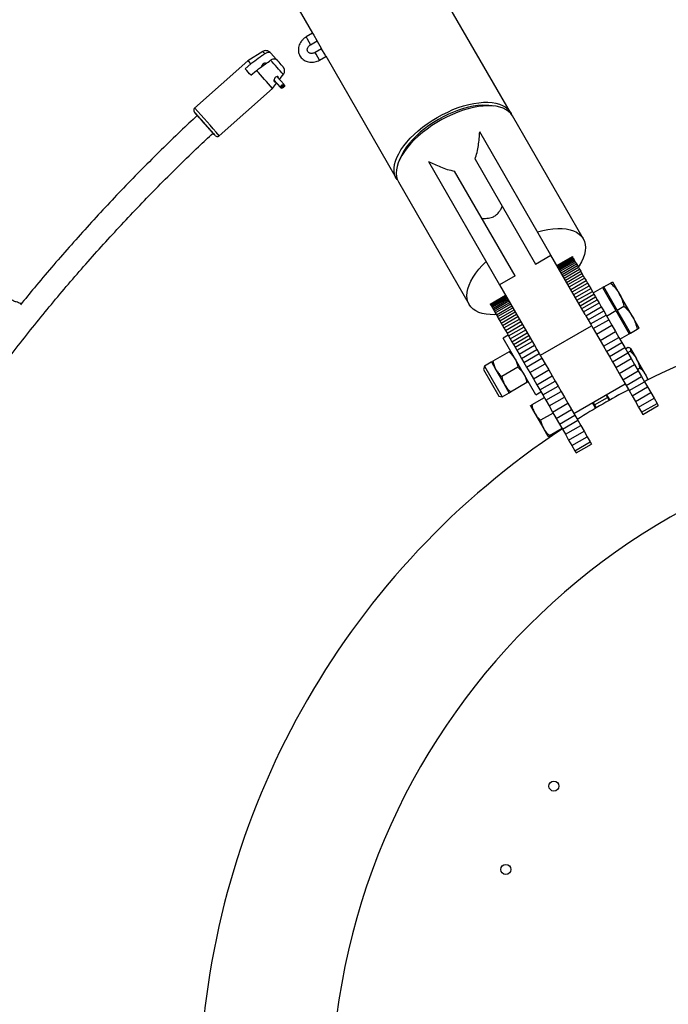
# Model space of a CAD drawing. Units: millimetres. Extents: x 0 to 59.4, y 0 to 42.1.
# Drawn here: x 16.4 to 17.3, y 15.7 to 17 of the extents above; entities that cross this region are included whole.
import ezdxf

# ---------------------------------------------------------------- set-up
doc = ezdxf.new("R2010")
doc.units = ezdxf.units.MM

msp = doc.modelspace()

# ---------------------------------------------------------------- linework, layer by layer
at = {"color": 7, "linetype": 'Continuous', "lineweight": 25}
for p, q in [((16.5367, 17.46), (16.8112, 16.9845)), ((17.0782, 16.8777), (16.9828, 17.0429)), ((16.8112, 16.9845), (16.8025, 16.9795)), ((16.8085, 16.9691), (16.8172, 16.9741)), ((16.8112, 16.9845), (16.8127, 16.982)), ((16.8127, 16.982), (16.8168, 16.9749)), ((16.8168, 16.9749), (16.8233, 16.9636)), ((16.744, 16.9599), (16.7238, 16.9474)), ((16.8233, 16.9636), (16.8146, 16.9586)), ((16.8247, 16.9611), (16.8233, 16.9636)), ((16.8289, 16.954), (16.8247, 16.9611)), ((16.7238, 16.9474), (16.652, 16.8836)), ((16.7549, 16.9576), (16.762, 16.9494)), ((16.8206, 16.9482), (16.8293, 16.9532)), ((16.8289, 16.954), (16.9242, 16.7888)), ((16.7277, 16.9431), (16.7203, 16.9365)), ((16.728, 16.9278), (16.7355, 16.9344)), ((16.768, 16.9117), (16.7591, 16.9216)), ((16.7591, 16.9214), (16.7682, 16.9112)), ((16.7681, 16.9115), (16.7591, 16.9214)), ((16.7727, 16.9152), (16.763, 16.926)), ((16.7665, 16.9221), (16.7717, 16.9287)), ((16.6853, 16.8462), (16.757, 16.9101)), ((16.757, 16.9101), (16.7627, 16.9173)), ((16.7688, 16.9113), (16.768, 16.9117)), ((16.7685, 16.911), (16.7681, 16.9115)), ((16.7689, 16.911), (16.7681, 16.9115)), ((16.7685, 16.911), (16.7693, 16.9106)), ((16.7695, 16.9117), (16.7688, 16.9113)), ((16.7696, 16.9115), (16.7689, 16.911)), ((16.7695, 16.9117), (16.7696, 16.9115)), ((16.7732, 16.9141), (16.7729, 16.9149)), ((17.0556, 16.8863), (17.0491, 16.887)), ((17.1766, 16.7073), (17.081, 16.8729)), ((17.133, 16.685), (17.0368, 16.8515)), ((16.9307, 16.8187), (16.9281, 16.8127)), ((17.0305, 16.8145), (17.1122, 16.673)), ((16.9675, 16.8115), (17.0637, 16.645)), ((17.0845, 16.657), (17.0028, 16.7985)), ((16.927, 16.784), (17.0226, 16.6184)), ((17.1122, 16.673), (17.133, 16.685)), ((17.1793, 16.6048), (17.133, 16.685)), ((17.1411, 16.671), (17.1619, 16.683)), ((17.1412, 16.6708), (17.1619, 16.6828)), ((17.1414, 16.6705), (17.1621, 16.6825)), ((17.1417, 16.6699), (17.1625, 16.6819)), ((17.1421, 16.6691), (17.1629, 16.6811)), ((17.1428, 16.668), (17.1636, 16.68)), ((17.1619, 16.683), (17.1619, 16.6828)), ((17.1619, 16.6828), (17.1621, 16.6825)), ((17.1621, 16.6825), (17.1625, 16.6819)), ((17.1625, 16.6819), (17.1629, 16.6811)), ((17.1629, 16.6811), (17.1636, 16.68)), ((17.1636, 16.68), (17.1643, 16.6787)), ((17.1435, 16.6667), (17.1643, 16.6787)), ((17.1445, 16.6651), (17.1652, 16.6771)), ((17.1455, 16.6633), (17.1663, 16.6753)), ((17.1467, 16.6613), (17.1675, 16.6733)), ((17.148, 16.6591), (17.1687, 16.6711)), ((17.1494, 16.6566), (17.1701, 16.6686)), ((17.1643, 16.6787), (17.1652, 16.6771)), ((17.1652, 16.6771), (17.1663, 16.6753)), ((17.1663, 16.6753), (17.1675, 16.6733)), ((17.1675, 16.6733), (17.1687, 16.6711)), ((17.1687, 16.6711), (17.1701, 16.6686)), ((17.1701, 16.6686), (17.1717, 16.666)), ((17.0845, 16.657), (17.0637, 16.645)), ((17.1509, 16.654), (17.1717, 16.666)), ((17.1525, 16.6512), (17.1733, 16.6632)), ((17.1542, 16.6483), (17.1749, 16.6603)), ((17.1559, 16.6453), (17.1767, 16.6573)), ((17.1578, 16.6421), (17.1785, 16.6541)), ((17.1717, 16.666), (17.1733, 16.6632)), ((17.1733, 16.6632), (17.1749, 16.6603)), ((17.1749, 16.6603), (17.1767, 16.6573)), ((17.1767, 16.6573), (17.1785, 16.6541)), ((17.1785, 16.6541), (17.1805, 16.6507)), ((17.0637, 16.645), (17.11, 16.5648)), ((17.1597, 16.6387), (17.1805, 16.6507)), ((17.1617, 16.6353), (17.1825, 16.6473)), ((17.1638, 16.6317), (17.1845, 16.6437)), ((17.1659, 16.628), (17.1867, 16.64)), ((17.1805, 16.6507), (17.1825, 16.6473)), ((17.1825, 16.6473), (17.1845, 16.6437)), ((17.1845, 16.6437), (17.1867, 16.64)), ((17.1867, 16.64), (17.1889, 16.6361)), ((17.1901, 16.634), (17.2028, 16.6413)), ((17.2042, 16.6421), (17.2028, 16.6413)), ((17.2028, 16.6413), (17.2118, 16.6257)), ((17.2042, 16.6421), (17.2133, 16.6474)), ((17.2132, 16.6265), (17.2042, 16.6421)), ((17.2161, 16.649), (17.2251, 16.6334)), ((17.051, 16.619), (17.0718, 16.631)), ((17.0511, 16.6188), (17.0719, 16.6308)), ((17.0513, 16.6185), (17.0721, 16.6305)), ((17.0516, 16.6179), (17.0724, 16.6299)), ((17.0521, 16.6171), (17.0729, 16.6291)), ((17.0527, 16.616), (17.0735, 16.628)), ((17.0535, 16.6147), (17.0743, 16.6267)), ((17.1681, 16.6241), (17.1889, 16.6361)), ((17.1704, 16.6202), (17.1911, 16.6322)), ((17.1725, 16.6166), (17.1933, 16.6286)), ((17.1889, 16.6361), (17.1911, 16.6322)), ((17.1911, 16.6322), (17.1933, 16.6286)), ((17.1933, 16.6286), (17.1954, 16.6249)), ((17.2222, 16.6109), (17.2132, 16.6265)), ((17.2431, 16.6022), (17.2251, 16.6334)), ((17.051, 16.619), (17.0511, 16.6188)), ((17.0511, 16.6188), (17.0513, 16.6185)), ((17.0513, 16.6185), (17.0516, 16.6179)), ((17.0516, 16.6179), (17.0521, 16.6171)), ((17.0521, 16.6171), (17.0527, 16.616)), ((17.0527, 16.616), (17.0535, 16.6147)), ((17.0535, 16.6147), (17.0544, 16.6131)), ((17.0544, 16.6131), (17.0752, 16.6251)), ((17.0544, 16.6131), (17.0554, 16.6113)), ((17.0554, 16.6113), (17.0762, 16.6233)), ((17.0566, 16.6093), (17.0774, 16.6213)), ((17.0579, 16.6071), (17.0787, 16.6191)), ((17.0593, 16.6046), (17.0801, 16.6166)), ((17.0608, 16.602), (17.0816, 16.614)), ((17.1746, 16.6129), (17.1954, 16.6249)), ((17.1771, 16.6086), (17.1979, 16.6206)), ((17.1801, 16.6033), (17.2009, 16.6153)), ((17.1954, 16.6249), (17.1979, 16.6206)), ((17.1979, 16.6206), (17.2009, 16.6153)), ((17.2009, 16.6153), (17.2042, 16.6097)), ((17.2118, 16.6257), (17.2208, 16.6101)), ((17.2222, 16.6109), (17.2313, 16.6162)), ((17.0554, 16.6113), (17.0566, 16.6093)), ((17.0566, 16.6093), (17.0579, 16.6071)), ((17.0579, 16.6071), (17.0593, 16.6046)), ((17.0593, 16.6046), (17.0608, 16.602)), ((17.0608, 16.602), (17.0624, 16.5992)), ((17.0624, 16.5992), (17.0832, 16.6112)), ((17.0641, 16.5963), (17.0849, 16.6083)), ((17.0659, 16.5933), (17.0866, 16.6053)), ((17.0677, 16.5901), (17.0885, 16.6021)), ((17.1793, 16.6048), (17.1801, 16.6033)), ((17.1801, 16.6033), (17.1834, 16.5977)), ((17.1834, 16.5977), (17.2042, 16.6097)), ((17.1866, 16.5921), (17.2074, 16.6041)), ((17.2042, 16.6097), (17.2074, 16.6041)), ((17.2074, 16.6041), (17.211, 16.5979)), ((17.2081, 16.6028), (17.2208, 16.6101)), ((17.2208, 16.6101), (17.2298, 16.5945)), ((17.2312, 16.5953), (17.2222, 16.6109)), ((17.2521, 16.5866), (17.2431, 16.6022)), ((17.0624, 16.5992), (17.0641, 16.5963)), ((17.0641, 16.5963), (17.0659, 16.5933)), ((17.0659, 16.5933), (17.0677, 16.5901)), ((17.0677, 16.5901), (17.0696, 16.5867)), ((17.0696, 16.5867), (17.0904, 16.5987)), ((17.0696, 16.5867), (17.0716, 16.5833)), ((17.0716, 16.5833), (17.0924, 16.5953)), ((17.0737, 16.5797), (17.0945, 16.5917)), ((17.0758, 16.576), (17.0966, 16.588)), ((17.1187, 16.5498), (17.1879, 16.5898)), ((17.1834, 16.5977), (17.1866, 16.5921)), ((17.1866, 16.5921), (17.1902, 16.5859)), ((17.1902, 16.5859), (17.211, 16.5979)), ((17.1945, 16.5784), (17.2153, 16.5904)), ((17.211, 16.5979), (17.2153, 16.5904)), ((17.2153, 16.5904), (17.2201, 16.582)), ((17.2298, 16.5945), (17.2388, 16.5789)), ((17.2402, 16.5797), (17.2312, 16.5953)), ((17.0753, 16.5769), (17.0684, 16.5729)), ((17.0716, 16.5833), (17.0737, 16.5797)), ((17.0737, 16.5797), (17.0758, 16.576)), ((17.0758, 16.576), (17.0781, 16.5721)), ((17.0781, 16.5721), (17.0989, 16.5841)), ((17.0803, 16.5682), (17.1011, 16.5802)), ((17.0824, 16.5646), (17.1032, 16.5766)), ((17.1902, 16.5859), (17.1945, 16.5784)), ((17.1945, 16.5784), (17.1994, 16.57)), ((17.1994, 16.57), (17.2201, 16.582)), ((17.204, 16.562), (17.2247, 16.574)), ((17.2201, 16.582), (17.2247, 16.574)), ((17.2247, 16.574), (17.2288, 16.567)), ((17.2261, 16.5716), (17.2388, 16.5789)), ((17.2388, 16.5789), (17.2402, 16.5797)), ((17.2402, 16.5797), (17.2493, 16.585)), ((17.1124, 16.4967), (17.0684, 16.5729)), ((17.0781, 16.5721), (17.0803, 16.5682)), ((17.0803, 16.5682), (17.0824, 16.5646)), ((17.0824, 16.5646), (17.0845, 16.5609)), ((17.0845, 16.5609), (17.1053, 16.5729)), ((17.0845, 16.5609), (17.087, 16.5566)), ((17.087, 16.5566), (17.1078, 16.5686)), ((17.0901, 16.5513), (17.1108, 16.5633)), ((17.11, 16.5648), (17.1108, 16.5633)), ((17.1108, 16.5633), (17.1141, 16.5577)), ((17.1994, 16.57), (17.204, 16.562)), ((17.204, 16.562), (17.208, 16.555)), ((17.208, 16.555), (17.2288, 16.567)), ((17.2119, 16.5483), (17.2327, 16.5603)), ((17.2288, 16.567), (17.2327, 16.5603)), ((17.2327, 16.5603), (17.2368, 16.5532)), ((17.2336, 16.5586), (17.237, 16.5606)), ((17.24, 16.5596), (17.2395, 16.5599)), ((17.0765, 16.5545), (17.0546, 16.5419)), ((17.087, 16.5566), (17.0901, 16.5513)), ((17.0901, 16.5513), (17.0933, 16.5457)), ((17.0933, 16.5457), (17.1141, 16.5577)), ((17.0966, 16.5401), (17.1173, 16.5521)), ((17.1141, 16.5577), (17.1173, 16.5521)), ((17.1173, 16.5521), (17.1209, 16.5459)), ((17.208, 16.555), (17.2119, 16.5483)), ((17.2119, 16.5483), (17.216, 16.5412)), ((17.216, 16.5412), (17.2368, 16.5532)), ((17.2366, 16.5536), (17.2399, 16.5555)), ((17.2368, 16.5532), (17.2412, 16.5455)), ((17.2403, 16.5591), (17.24, 16.5596)), ((17.2403, 16.5591), (17.2484, 16.5452)), ((17.0431, 16.5352), (17.0419, 16.5307)), ((17.0524, 16.5406), (17.0431, 16.5352)), ((17.0431, 16.5352), (17.0671, 16.4937)), ((17.0527, 16.5408), (17.0587, 16.5304)), ((17.0885, 16.5337), (17.0666, 16.5211)), ((17.0933, 16.5457), (17.0966, 16.5401)), ((17.0966, 16.5401), (17.1001, 16.5339)), ((17.1001, 16.5339), (17.1209, 16.5459)), ((17.1001, 16.5339), (17.1045, 16.5264)), ((17.1045, 16.5264), (17.1252, 16.5384)), ((17.1209, 16.5459), (17.1252, 16.5384)), ((17.1252, 16.5384), (17.1301, 16.53)), ((17.216, 16.5412), (17.2204, 16.5335)), ((17.2204, 16.5335), (17.2412, 16.5455)), ((17.2204, 16.5335), (17.2253, 16.5252)), ((17.2253, 16.5252), (17.246, 16.5372)), ((17.2412, 16.5455), (17.246, 16.5372)), ((17.246, 16.5372), (17.2509, 16.5287)), ((17.2601, 16.5248), (17.2484, 16.5452)), ((17.0419, 16.5307), (17.0626, 16.4949)), ((17.0587, 16.5304), (17.0707, 16.5096)), ((17.1045, 16.5264), (17.1093, 16.518)), ((17.1093, 16.518), (17.1301, 16.53)), ((17.1139, 16.51), (17.1347, 16.522)), ((17.1301, 16.53), (17.1347, 16.522)), ((17.1347, 16.522), (17.1387, 16.515)), ((17.2253, 16.5252), (17.2301, 16.5167)), ((17.2301, 16.5167), (17.2509, 16.5287)), ((17.2345, 16.5091), (17.2553, 16.5211)), ((17.2497, 16.5307), (17.2531, 16.5327)), ((17.2509, 16.5287), (17.2553, 16.5211)), ((17.2553, 16.5211), (17.2593, 16.5142)), ((17.264, 16.518), (17.2601, 16.5248)), ((17.0767, 16.4992), (17.0707, 16.5096)), ((17.1005, 16.513), (17.0786, 16.5003)), ((17.1093, 16.518), (17.1139, 16.51)), ((17.1139, 16.51), (17.118, 16.503)), ((17.118, 16.503), (17.1387, 16.515)), ((17.1219, 16.4963), (17.1426, 16.5083)), ((17.1387, 16.515), (17.1426, 16.5083)), ((17.1426, 16.5083), (17.1467, 16.5012)), ((17.1641, 16.4711), (17.2334, 16.5111)), ((17.2301, 16.5167), (17.2345, 16.5091)), ((17.2345, 16.5091), (17.2385, 16.5022)), ((17.2385, 16.5022), (17.2593, 16.5142)), ((17.2426, 16.4952), (17.2634, 16.5072)), ((17.2593, 16.5142), (17.2634, 16.5072)), ((17.2634, 16.5072), (17.2678, 16.4995)), ((17.264, 16.5174), (17.264, 16.518)), ((17.0626, 16.4949), (17.0671, 16.4937)), ((17.0671, 16.4937), (17.0764, 16.4991)), ((17.1124, 16.4967), (17.1193, 16.5007)), ((17.118, 16.503), (17.1219, 16.4963)), ((17.1219, 16.4963), (17.1259, 16.4892)), ((17.1259, 16.4892), (17.1467, 16.5012)), ((17.1304, 16.4815), (17.1511, 16.4935)), ((17.1467, 16.5012), (17.1511, 16.4935)), ((17.1511, 16.4935), (17.156, 16.4852)), ((17.2074, 16.4961), (17.2092, 16.4929)), ((17.2081, 16.4949), (17.2089, 16.4954)), ((17.2082, 16.4966), (17.2124, 16.4895)), ((17.2385, 16.5022), (17.2426, 16.4952)), ((17.2426, 16.4952), (17.247, 16.4875)), ((17.247, 16.4875), (17.2678, 16.4995)), ((17.2678, 16.4995), (17.2722, 16.4919)), ((17.1053, 16.4818), (17.1113, 16.4714)), ((17.124, 16.4926), (17.1071, 16.4829)), ((17.1259, 16.4892), (17.1304, 16.4815)), ((17.1304, 16.4815), (17.1352, 16.4732)), ((17.1352, 16.4732), (17.156, 16.4852)), ((17.156, 16.4852), (17.1609, 16.4767)), ((17.1933, 16.4785), (17.1892, 16.4856)), ((17.1899, 16.4844), (17.1907, 16.4849)), ((17.1901, 16.4861), (17.1919, 16.4829)), ((17.1919, 16.4829), (17.2092, 16.4929)), ((17.1919, 16.4829), (17.1942, 16.479)), ((17.2092, 16.4929), (17.2115, 16.489)), ((17.247, 16.4875), (17.2514, 16.4799)), ((17.2514, 16.4799), (17.2722, 16.4919)), ((17.2554, 16.473), (17.2762, 16.485)), ((17.257, 16.4701), (17.2778, 16.4821)), ((17.2722, 16.4919), (17.2762, 16.485)), ((17.2762, 16.485), (17.2778, 16.4821)), ((17.1113, 16.4714), (17.1233, 16.4506)), ((17.136, 16.4718), (17.1191, 16.4621)), ((17.1352, 16.4732), (17.1401, 16.4647)), ((17.1401, 16.4647), (17.1609, 16.4767)), ((17.1445, 16.4571), (17.1653, 16.4691)), ((17.1609, 16.4767), (17.1653, 16.4691)), ((17.1653, 16.4691), (17.1692, 16.4622)), ((17.2514, 16.4799), (17.2554, 16.473)), ((17.2554, 16.473), (17.257, 16.4701)), ((17.1401, 16.4647), (17.1445, 16.4571)), ((17.1445, 16.4571), (17.1484, 16.4502)), ((17.1484, 16.4502), (17.1692, 16.4622)), ((17.1525, 16.4432), (17.1733, 16.4552)), ((17.1692, 16.4622), (17.1733, 16.4552)), ((17.1733, 16.4552), (17.1777, 16.4475)), ((17.1293, 16.4402), (17.1233, 16.4506)), ((17.148, 16.451), (17.1311, 16.4413)), ((17.1484, 16.4502), (17.1525, 16.4432)), ((17.1525, 16.4432), (17.1569, 16.4355)), ((17.1569, 16.4355), (17.1777, 16.4475)), ((17.1777, 16.4475), (17.1821, 16.4399)), ((17.1569, 16.4355), (17.1613, 16.4279)), ((17.1613, 16.4279), (17.1821, 16.4399)), ((17.1613, 16.4279), (17.1653, 16.421)), ((17.1653, 16.421), (17.1861, 16.433)), ((17.167, 16.4181), (17.1877, 16.4301)), ((17.1821, 16.4399), (17.1861, 16.433)), ((17.1861, 16.433), (17.1877, 16.4301)), ((17.1653, 16.421), (17.167, 16.4181))]:
    msp.add_line(p, q, dxfattribs=at)
at = {"color": 8, "linetype": 'Continuous', "lineweight": 25}
for p, q in [((16.8025, 16.9795), (16.804, 16.977)), ((16.804, 16.977), (16.8085, 16.9691)), ((16.8161, 16.9561), (16.8146, 16.9586)), ((16.8206, 16.9482), (16.8161, 16.9561))]:
    msp.add_line(p, q, dxfattribs=at)
at = {"color": 7, "linetype": 'Continuous', "lineweight": 25, "flags": 128}
for points in [[(16.7484, 16.9437), (16.7477, 16.9441), (16.7465, 16.9441), (16.7452, 16.9436), (16.744, 16.9427), (16.743, 16.9416), (16.7423, 16.9403), (16.7421, 16.9392), (16.7421, 16.9392)], [(16.7649, 16.9239), (16.765, 16.9248), (16.7648, 16.9255), (16.7642, 16.926), (16.7633, 16.9261), (16.7623, 16.9259), (16.7612, 16.9252), (16.7603, 16.9243), (16.7596, 16.9232), (16.7592, 16.9219), (16.759, 16.9209), (16.759, 16.9209)], [(16.768, 16.9117), (16.7681, 16.9126), (16.7686, 16.9135), (16.7694, 16.9144), (16.7703, 16.9151), (16.7713, 16.9155), (16.7722, 16.9155), (16.7728, 16.9151), (16.7729, 16.9149)], [(16.7688, 16.9113), (16.7689, 16.912), (16.7693, 16.9129), (16.77, 16.9137), (16.7709, 16.9143), (16.7718, 16.9146), (16.7726, 16.9146), (16.7731, 16.9143), (16.7733, 16.9137), (16.7731, 16.9128), (16.7725, 16.912), (16.7718, 16.9112), (16.7709, 16.9107), (16.77, 16.9105), (16.7693, 16.9106), (16.7689, 16.911)], [(16.7695, 16.9117), (16.7696, 16.9122), (16.7699, 16.9128), (16.7704, 16.9133), (16.7709, 16.9137), (16.7715, 16.914), (16.7721, 16.9139), (16.7724, 16.9137), (16.7725, 16.9133), (16.7724, 16.9128), (16.772, 16.9122), (16.7715, 16.9117), (16.7709, 16.9113), (16.7703, 16.9112), (16.7699, 16.9112), (16.7696, 16.9115)], [(16.9258, 16.7865), (16.9253, 16.7871), (16.9233, 16.7905), (16.922, 16.7942), (16.9213, 16.7983), (16.9213, 16.8026), (16.9219, 16.8072), (16.9231, 16.8119), (16.925, 16.8169), (16.9275, 16.822), (16.9305, 16.8271), (16.9342, 16.8324), (16.9384, 16.8376), (16.9431, 16.8428), (16.9482, 16.8479), (16.9538, 16.8529), (16.9598, 16.8577), (16.9661, 16.8624), (16.9726, 16.8668), (16.9795, 16.8709), (16.9865, 16.8747), (16.9936, 16.8782), (17.0007, 16.8814), (17.0079, 16.8841), (17.015, 16.8865), (17.022, 16.8884), (17.0289, 16.8898), (17.0355, 16.8908), (17.0418, 16.8914), (17.0478, 16.8915), (17.0535, 16.8911), (17.0587, 16.8902), (17.0635, 16.8889), (17.0677, 16.8872), (17.0714, 16.885), (17.0746, 16.8823), (17.0771, 16.8793), (17.0791, 16.876), (17.0794, 16.8752)], [(17.081, 16.8729), (17.0787, 16.8761), (17.0759, 16.8789), (17.0724, 16.8813), (17.0684, 16.8833), (17.0639, 16.8848), (17.0589, 16.8859), (17.0535, 16.8865), (17.0477, 16.8867), (17.0415, 16.8863), (17.035, 16.8856), (17.0283, 16.8843), (17.0213, 16.8826), (17.0143, 16.8805), (17.0071, 16.878), (16.9999, 16.875), (16.9928, 16.8717), (16.9857, 16.868), (16.9788, 16.864), (16.9721, 16.8598), (16.9657, 16.8552), (16.9595, 16.8505), (16.9537, 16.8456), (16.9484, 16.8405), (16.9434, 16.8353), (16.939, 16.8301), (16.9351, 16.8249), (16.9317, 16.8197), (16.9289, 16.8146), (16.9268, 16.8096), (16.9252, 16.8047), (16.9243, 16.8), (16.924, 16.7956), (16.9244, 16.7914), (16.9254, 16.7875), (16.927, 16.784)], [(17.0491, 16.887), (17.0461, 16.8872), (17.0404, 16.8873), (17.0344, 16.8869), (17.0282, 16.886), (17.0217, 16.8847), (17.015, 16.8829), (17.0082, 16.8807), (17.0014, 16.8781), (16.9945, 16.8752), (16.9877, 16.8718), (16.981, 16.8682), (16.9745, 16.8642), (16.9682, 16.86), (16.9622, 16.8556), (16.9566, 16.8509), (16.9513, 16.8461), (16.9464, 16.8412), (16.942, 16.8363), (16.9382, 16.8313), (16.9348, 16.8263), (16.932, 16.8214), (16.9307, 16.8187)], [(16.6769, 16.8495), (16.6777, 16.8486), (16.6788, 16.8474), (16.6795, 16.8467), (16.6796, 16.8466), (16.6793, 16.847), (16.6785, 16.8479), (16.6773, 16.8493), (16.6757, 16.8511), (16.6738, 16.8533), (16.6716, 16.8558), (16.6691, 16.8586), (16.6666, 16.8614), (16.664, 16.8643), (16.6615, 16.8672), (16.6591, 16.8698), (16.657, 16.8722), (16.6551, 16.8743), (16.6536, 16.8759), (16.6525, 16.8771), (16.6519, 16.8778), (16.6517, 16.8779), (16.652, 16.8776), (16.6528, 16.8767), (16.654, 16.8753)], [(16.6649, 16.8633), (16.6623, 16.8662), (16.6599, 16.8689), (16.6577, 16.8714), (16.6558, 16.8735), (16.6544, 16.875), (16.6535, 16.876), (16.6531, 16.8764), (16.6532, 16.8762), (16.6539, 16.8754), (16.6551, 16.874)], [(16.677, 16.8495), (16.6775, 16.8489), (16.6781, 16.8482), (16.6783, 16.8481), (16.678, 16.8485), (16.6771, 16.8494), (16.6759, 16.8509), (16.6742, 16.8528), (16.6722, 16.8551), (16.6699, 16.8577), (16.6675, 16.8604), (16.6649, 16.8633)], [(17.1148, 16.7165), (17.122, 16.7183), (17.1289, 16.7197), (17.1356, 16.7206), (17.1421, 16.721), (17.1481, 16.721), (17.1537, 16.7204), (17.1589, 16.7194), (17.1636, 16.7178), (17.1677, 16.7159), (17.1713, 16.7134), (17.1743, 16.7105), (17.1766, 16.7073), (17.1783, 16.7036), (17.1793, 16.6996), (17.1796, 16.6953), (17.1792, 16.6908), (17.1782, 16.6859), (17.1765, 16.6809), (17.1742, 16.6758), (17.1712, 16.6705), (17.1701, 16.6687)], [(17.0593, 16.6047), (17.0571, 16.6046), (17.0511, 16.6047), (17.0454, 16.6052), (17.0403, 16.6063), (17.0356, 16.6078), (17.0314, 16.6098), (17.0279, 16.6122), (17.0249, 16.6151), (17.0226, 16.6184), (17.0209, 16.622), (17.0199, 16.626), (17.0196, 16.6303), (17.0199, 16.6349), (17.021, 16.6397), (17.0226, 16.6447), (17.025, 16.6499), (17.0279, 16.6552), (17.0315, 16.6605), (17.0357, 16.6659), (17.0403, 16.6712), (17.0455, 16.6765)]]:
    msp.add_lwpolyline(points, dxfattribs=at)
at = {"color": 7, "linetype": 'Continuous', "lineweight": 25}
for centre in [(17.137, 15.9684), (17.072, 15.8559)]:
    msp.add_circle(centre, 0.0068, dxfattribs=at)
at = {"color": 8, "linetype": 'Continuous', "lineweight": 25}
for centre, radius, start, end in [((16.7019, 16.918), 0.0593, 40.8536, 44.8537), ((16.0478, 16.3089), 0.953, 40.5692, 42.1302), ((15.6337, 15.9441), 1.3855, 40.6251, 42.6929)]:
    msp.add_arc(centre, radius, start, end, dxfattribs=at)
at = {"color": 7, "linetype": 'Continuous', "lineweight": 25}
for centre, radius, start, end in [((16.6679, 16.8918), 0.0789, 40.6194, 44.8788), ((15.7512, 16.0477), 1.3548, 41.3005, 41.6988), ((15.2266, 15.5873), 2.0128, 41.7582, 42.0897), ((15.7274, 16.025), 1.3577, 40.6819, 42.0531), ((17.7473, 15.541), 1.0889, 63.3695, 116.6305), ((17.7473, 15.541), 1.0889, 117.8948, 122.1052), ((17.7473, 15.541), 1.0889, 123.3695, 176.6305), ((17.7473, 15.541), 0.9111, 90, 269.9714)]:
    msp.add_arc(centre, radius, start, end, dxfattribs=at)
for points, knots in [([(16.8025, 16.9795), (16.8019, 16.9792), (16.8003, 16.9782), (16.7979, 16.9761), (16.7956, 16.9734), (16.7938, 16.9703), (16.7926, 16.9671), (16.792, 16.9637), (16.792, 16.9603), (16.7927, 16.9571), (16.794, 16.9541), (16.7959, 16.9514), (16.7982, 16.9491), (16.801, 16.9474), (16.804, 16.9461), (16.8073, 16.9454), (16.8107, 16.9452), (16.8142, 16.9457), (16.8176, 16.9467), (16.8196, 16.9477), (16.8206, 16.9482)], [0, 0, 0, 0, 0.034455, 0.092647, 0.151019, 0.209419, 0.267689, 0.325625, 0.383026, 0.439773, 0.495883, 0.551522, 0.606917, 0.662317, 0.717996, 0.774135, 0.830802, 0.887966, 0.945542, 1, 1, 1, 1]), ([(16.7548, 16.9577), (16.7547, 16.9578), (16.7544, 16.9582), (16.7541, 16.9584), (16.7539, 16.9587), (16.7536, 16.959), (16.7531, 16.9594), (16.7521, 16.9601), (16.7506, 16.9608), (16.7488, 16.9611), (16.7468, 16.961), (16.7452, 16.9606), (16.7443, 16.96), (16.7441, 16.9598)], [0, 0, 0, 0, 0.0640328, 0.1927081, 0.2630848, 0.2965779, 0.3355106, 0.4188903, 0.538395, 0.6681984, 0.7939929, 0.9308745, 1, 1, 1, 1]), ([(16.7549, 16.9576), (16.7548, 16.9577), (16.7543, 16.9582), (16.753, 16.9588), (16.7508, 16.9588), (16.7486, 16.958), (16.7473, 16.9572), (16.7468, 16.9568)], [0, 0, 0, 0, 0.0726792, 0.3341588, 0.5967379, 0.8381133, 1, 1, 1, 1]), ([(16.8146, 16.9586), (16.8143, 16.9585), (16.8134, 16.958), (16.8117, 16.9574), (16.8097, 16.9572), (16.8078, 16.9575), (16.8063, 16.9581), (16.8051, 16.9591), (16.8043, 16.9603), (16.804, 16.9617), (16.8041, 16.9634), (16.8046, 16.9651), (16.8057, 16.9668), (16.8071, 16.9682), (16.8081, 16.9689), (16.8085, 16.9691)], [0, 0, 0, 0, 0.035729, 0.114676, 0.19371, 0.273196, 0.354424, 0.439819, 0.533081, 0.623075, 0.704812, 0.782503, 0.864986, 0.945509, 1, 1, 1, 1]), ([(16.7468, 16.9568), (16.7454, 16.9559), (16.7409, 16.9526), (16.7345, 16.948), (16.7295, 16.9444), (16.7277, 16.9431)], [0, 0, 0, 0, 0.213398, 0.717619, 1, 1, 1, 1]), ([(16.7355, 16.9344), (16.7373, 16.9357), (16.7437, 16.9403), (16.75, 16.9449), (16.7546, 16.9482)], [0, 0, 0, 0, 0.282381, 1, 1, 1, 1]), ([(16.7546, 16.9482), (16.7546, 16.9482), (16.7553, 16.9487), (16.7568, 16.9496), (16.759, 16.9502), (16.7609, 16.9501), (16.7621, 16.9496), (16.7626, 16.9491), (16.7627, 16.9489)], [0, 0, 0, 0, 0.015118, 0.229115, 0.446125, 0.671808, 0.913883, 1, 1, 1, 1]), ([(16.7717, 16.9287), (16.7718, 16.9289), (16.7724, 16.9295), (16.773, 16.9308), (16.7734, 16.9325), (16.7735, 16.9341), (16.7733, 16.9355), (16.7729, 16.9366), (16.7725, 16.9375), (16.7721, 16.9381), (16.7719, 16.9384), (16.7717, 16.9387), (16.7715, 16.9389), (16.7712, 16.9392), (16.7706, 16.94), (16.7698, 16.9409), (16.7691, 16.9416), (16.7689, 16.9419)], [0, 0, 0, 0, 0.026285, 0.124795, 0.212051, 0.290164, 0.359537, 0.419761, 0.469588, 0.506453, 0.529153, 0.54999, 0.583019, 0.658921, 0.801032, 0.939169, 1, 1, 1, 1]), ([(16.759, 16.9209), (16.7591, 16.9206), (16.7591, 16.9199), (16.7595, 16.9193), (16.7602, 16.919), (16.7607, 16.9191), (16.7611, 16.9193), (16.7612, 16.9193)], [0, 0, 0, 0, 0.236878, 0.474043, 0.705528, 0.938967, 1, 1, 1, 1]), ([(16.6521, 16.8836), (16.652, 16.8835), (16.6515, 16.8832), (16.651, 16.8823), (16.6507, 16.8812), (16.6507, 16.8802), (16.6508, 16.8794), (16.6511, 16.8789), (16.6513, 16.8785), (16.6514, 16.8783), (16.6515, 16.8782), (16.6517, 16.878), (16.6519, 16.8776), (16.6525, 16.877), (16.6533, 16.8761), (16.6538, 16.8754), (16.654, 16.8753)], [0, 0, 0, 0, 0.01665, 0.09865, 0.163759, 0.218484, 0.264555, 0.301324, 0.326353, 0.346184, 0.371901, 0.421535, 0.534037, 0.73919, 0.939834, 1, 1, 1, 1]), ([(16.6555, 16.8736), (16.6479, 16.8665), (16.6316, 16.8512), (16.6069, 16.8272), (16.5812, 16.8016), (16.5559, 16.7757), (16.5311, 16.7494), (16.5066, 16.7228), (16.4825, 16.6958), (16.4588, 16.6686), (16.437, 16.6427), (16.4231, 16.6258), (16.4169, 16.6181)], [0, 0, 0, 0, 0.088314, 0.191669, 0.295023, 0.398377, 0.501731, 0.605086, 0.70844, 0.811794, 0.915149, 1, 1, 1, 1]), ([(16.0212, 15.8117), (16.0234, 15.819), (16.0287, 15.8371), (16.0379, 15.8659), (16.0487, 15.8979), (16.06, 15.9299), (16.0718, 15.9617), (16.0842, 15.9935), (16.0971, 16.0252), (16.1106, 16.0567), (16.1246, 16.0882), (16.1391, 16.1195), (16.1541, 16.1506), (16.1697, 16.1817), (16.1857, 16.2125), (16.2023, 16.2432), (16.2194, 16.2737), (16.237, 16.304), (16.255, 16.3341), (16.2736, 16.364), (16.2926, 16.3936), (16.3121, 16.4231), (16.3321, 16.4523), (16.3525, 16.4813), (16.3734, 16.51), (16.3948, 16.5384), (16.4166, 16.5666), (16.4388, 16.5945), (16.4614, 16.6221), (16.4845, 16.6494), (16.508, 16.6764), (16.5319, 16.7031), (16.5562, 16.7294), (16.5809, 16.7555), (16.606, 16.7811), (16.6315, 16.8065), (16.6551, 16.8294), (16.6703, 16.8437), (16.6769, 16.8498)], [0, 0, 0, 0, 0.019406, 0.047632, 0.075857, 0.104082, 0.132307, 0.160531, 0.188755, 0.216978, 0.245201, 0.273424, 0.301647, 0.329869, 0.358092, 0.386314, 0.414536, 0.442758, 0.470979, 0.499201, 0.527422, 0.555644, 0.583865, 0.612086, 0.640307, 0.668529, 0.69675, 0.724971, 0.753192, 0.781413, 0.809634, 0.837855, 0.866076, 0.894297, 0.922518, 0.950739, 0.978959, 1, 1, 1, 1]), ([(16.68, 16.8462), (16.68, 16.8462), (16.6801, 16.8461), (16.6805, 16.8458), (16.6813, 16.8454), (16.6824, 16.8452), (16.6837, 16.8453), (16.6848, 16.8457), (16.6852, 16.8462), (16.6853, 16.8463)], [0, 0, 0, 0, 0.068796, 0.144452, 0.285858, 0.474541, 0.703194, 0.936286, 1, 1, 1, 1]), ([(17.0305, 16.8145), (17.0315, 16.8176), (17.0336, 16.8238), (17.0351, 16.8332), (17.0362, 16.8424), (17.0366, 16.8485), (17.0368, 16.8515)], [0, 0, 0, 0, 0.245967, 0.49259, 0.746266, 1, 1, 1, 1]), ([(16.9675, 16.8115), (16.9729, 16.809), (16.9811, 16.8051), (16.9929, 16.8006), (16.9995, 16.7992), (17.0028, 16.7985)], [0, 0, 0, 0, 0.495469, 0.748085, 1, 1, 1, 1]), ([(17.0396, 16.7348), (17.0419, 16.7346), (17.0454, 16.7345), (17.0504, 16.7352), (17.0545, 16.7364), (17.0588, 16.7389), (17.0625, 16.7427), (17.0653, 16.7467), (17.0666, 16.7494), (17.0673, 16.7508)], [0, 0, 0, 0, 0.211674, 0.319303, 0.426573, 0.574716, 0.722319, 0.860957, 1, 1, 1, 1]), ([(17.2161, 16.649), (17.2161, 16.649), (17.216, 16.6489), (17.2151, 16.6484), (17.2139, 16.6477), (17.2133, 16.6474)], [0, 0, 0, 0, 0.244181, 0.620037, 1, 1, 1, 1]), ([(17.2133, 16.6474), (17.2156, 16.6453), (17.2201, 16.6411), (17.2234, 16.636), (17.2251, 16.6334)], [0, 0, 0, 0, 0.495458, 1, 1, 1, 1]), ([(17.2251, 16.6334), (17.2253, 16.633), (17.2269, 16.6302), (17.2294, 16.6246), (17.2307, 16.619), (17.2313, 16.6162)], [0, 0, 0, 0, 0.0701071, 0.5307932, 1, 1, 1, 1]), ([(16.418, 16.6195), (16.4177, 16.6196), (16.4157, 16.6205), (16.4116, 16.6216), (16.4072, 16.6232), (16.4051, 16.6245), (16.4044, 16.6249)], [0, 0, 0, 0, 0.078334, 0.48937, 0.810198, 1, 1, 1, 1]), ([(17.2313, 16.6162), (17.2336, 16.6141), (17.2381, 16.6099), (17.2414, 16.6048), (17.2431, 16.6022)], [0, 0, 0, 0, 0.495458, 1, 1, 1, 1]), ([(17.2431, 16.6022), (17.2433, 16.6019), (17.2449, 16.599), (17.2474, 16.5934), (17.2487, 16.5878), (17.2493, 16.585)], [0, 0, 0, 0, 0.070107, 0.530793, 1, 1, 1, 1]), ([(17.2493, 16.585), (17.2499, 16.5854), (17.2511, 16.5861), (17.252, 16.5866), (17.2521, 16.5866), (17.2521, 16.5866)], [0, 0, 0, 0, 0.376182, 0.755819, 1, 1, 1, 1]), ([(17.237, 16.5606), (17.2373, 16.5605), (17.2382, 16.5604), (17.2395, 16.56), (17.24, 16.5594), (17.2403, 16.5591)], [0, 0, 0, 0, 0.211364, 0.60308, 1, 1, 1, 1]), ([(17.0784, 16.5556), (17.0783, 16.5556), (17.0782, 16.5555), (17.0772, 16.555), (17.0765, 16.5545)], [0, 0, 0, 0, 0.268634, 1, 1, 1, 1]), ([(17.0765, 16.5545), (17.078, 16.5531), (17.081, 16.5503), (17.0832, 16.5469), (17.0844, 16.5452)], [0, 0, 0, 0, 0.495458, 1, 1, 1, 1]), ([(17.2403, 16.5591), (17.2404, 16.5589), (17.2408, 16.558), (17.2403, 16.5566), (17.2399, 16.5555)], [0, 0, 0, 0, 0.2323672, 1, 1, 1, 1]), ([(17.2399, 16.5555), (17.2415, 16.554), (17.2447, 16.5508), (17.2471, 16.5471), (17.2484, 16.5452)], [0, 0, 0, 0, 0.495458, 1, 1, 1, 1]), ([(17.0527, 16.5408), (17.0528, 16.5408), (17.0529, 16.5409), (17.0539, 16.5415), (17.0546, 16.5419)], [0, 0, 0, 0, 0.268634, 1, 1, 1, 1]), ([(17.0546, 16.5419), (17.055, 16.5399), (17.056, 16.5359), (17.0578, 16.5322), (17.0587, 16.5304)], [0, 0, 0, 0, 0.495458, 1, 1, 1, 1]), ([(17.0844, 16.5452), (17.0845, 16.545), (17.0856, 16.5431), (17.0872, 16.5393), (17.0881, 16.5356), (17.0885, 16.5337)], [0, 0, 0, 0, 0.070099, 0.530789, 1, 1, 1, 1]), ([(17.0885, 16.5337), (17.09, 16.5324), (17.093, 16.5296), (17.0952, 16.5261), (17.0964, 16.5244)], [0, 0, 0, 0, 0.495458, 1, 1, 1, 1]), ([(17.2484, 16.5452), (17.2485, 16.5449), (17.2497, 16.5428), (17.2515, 16.5387), (17.2526, 16.5347), (17.2531, 16.5327)], [0, 0, 0, 0, 0.070099, 0.530789, 1, 1, 1, 1]), ([(17.0587, 16.5304), (17.0589, 16.5302), (17.06, 16.5283), (17.0624, 16.525), (17.0652, 16.5224), (17.0666, 16.5211)], [0, 0, 0, 0, 0.0700986, 0.5307888, 1, 1, 1, 1]), ([(17.0666, 16.5211), (17.067, 16.5191), (17.068, 16.5151), (17.0698, 16.5115), (17.0707, 16.5096)], [0, 0, 0, 0, 0.495458, 1, 1, 1, 1]), ([(17.0964, 16.5244), (17.0965, 16.5242), (17.0976, 16.5223), (17.0992, 16.5186), (17.1001, 16.5148), (17.1005, 16.513)], [0, 0, 0, 0, 0.0700986, 0.5307888, 1, 1, 1, 1]), ([(17.2531, 16.5327), (17.2544, 16.5315), (17.2572, 16.5292), (17.2591, 16.5263), (17.2601, 16.5248)], [0, 0, 0, 0, 0.495458, 1, 1, 1, 1]), ([(17.2601, 16.5248), (17.2602, 16.5246), (17.2611, 16.523), (17.2623, 16.5202), (17.2628, 16.5174), (17.2631, 16.5163)], [0, 0, 0, 0, 0.080948, 0.612943, 1, 1, 1, 1]), ([(17.0707, 16.5096), (17.0709, 16.5094), (17.072, 16.5075), (17.0744, 16.5042), (17.0772, 16.5016), (17.0786, 16.5003)], [0, 0, 0, 0, 0.070099, 0.530789, 1, 1, 1, 1]), ([(17.1024, 16.514), (17.1023, 16.514), (17.1022, 16.514), (17.1012, 16.5134), (17.1005, 16.513)], [0, 0, 0, 0, 0.268634, 1, 1, 1, 1]), ([(17.0767, 16.4992), (17.0768, 16.4992), (17.0769, 16.4993), (17.0779, 16.4999), (17.0786, 16.5003)], [0, 0, 0, 0, 0.268634, 1, 1, 1, 1]), ([(17.1053, 16.4818), (17.1053, 16.4818), (17.1054, 16.4819), (17.1064, 16.4824), (17.1071, 16.4829)], [0, 0, 0, 0, 0.2686336, 1, 1, 1, 1]), ([(17.1071, 16.4829), (17.1076, 16.4809), (17.1085, 16.4769), (17.1103, 16.4732), (17.1113, 16.4714)], [0, 0, 0, 0, 0.495458, 1, 1, 1, 1]), ([(17.1113, 16.4714), (17.1114, 16.4711), (17.1125, 16.4693), (17.1149, 16.466), (17.1177, 16.4634), (17.1191, 16.4621)], [0, 0, 0, 0, 0.070099, 0.530789, 1, 1, 1, 1]), ([(17.1191, 16.4621), (17.1196, 16.4601), (17.1205, 16.4561), (17.1223, 16.4524), (17.1233, 16.4506)], [0, 0, 0, 0, 0.495458, 1, 1, 1, 1]), ([(17.1233, 16.4506), (17.1234, 16.4504), (17.1245, 16.4485), (17.1269, 16.4452), (17.1297, 16.4426), (17.1311, 16.4413)], [0, 0, 0, 0, 0.070099, 0.530789, 1, 1, 1, 1]), ([(17.1293, 16.4402), (17.1293, 16.4402), (17.1294, 16.4403), (17.1304, 16.4409), (17.1311, 16.4413)], [0, 0, 0, 0, 0.268634, 1, 1, 1, 1])]:
    msp.add_open_spline(points, degree=3, knots=knots, dxfattribs=at)

doc.saveas('drawing.dxf')
